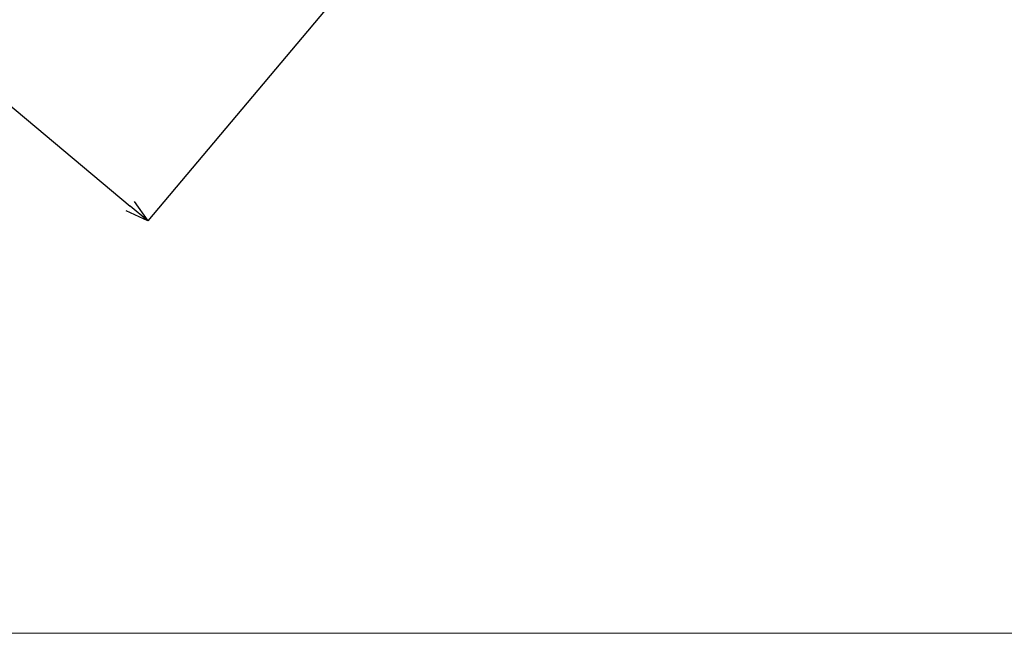
# Model space of a CAD drawing. Units: millimetres. Extents: x 10 to 410, y 10 to 281.
# Drawn here: x 212 to 318, y 10 to 76 of the extents above; entities that cross this region are included whole.
import ezdxf

# ---------------------------------------------------------------- set-up
doc = ezdxf.new("R2010")
doc.units = ezdxf.units.MM
doc.header["$PDSIZE"] = -1
doc.layers.add('アノテーション', color=7, linetype='Continuous')
doc.layers.add('边框', color=7, linetype='Continuous', lineweight=15)
doc.styles.add('SLDTEXTSTYLE1', font='txt')
doc.dimstyles.new('SLDDIMSTYLE1', dxfattribs={"dimtxt": 2.5, "dimasz": 2.5, "dimexe": 0, "dimexo": 0.0625, "dimtad": 3, "dimdec": 0, "dimrnd": 1e-09, "dimzin": 12, "dimdsep": 46, "dimtxsty": 'SLDTEXTSTYLE1', "dimblk1": 'OPEN30', "dimblk2": 'OPEN30', "dimsah": 1, "dimcen": 0.09, "dimadec": 0, "dimazin": 3, "dimtfac": 1, "dimtdec": 0, "dimtofl": 0, "dimtmove": 0, "dimatfit": 3, "dimldrblk": 'OPEN30', "dimfxl": 1, "dimfrac": 2, "dimtolj": 1, "dimtzin": 12, "dimarcsym": 0})

# ---------------------------------------------------------------- blocks, each defined once
blk = doc.blocks.new('_OPEN30')
at = {"color": 0, "linetype": 'ByBlock', "lineweight": -2}
for p, q in [((-1, 0.267949), (0, 0)), ((0, 0), (-1, -0.267949)), ((0, 0), (-1, 0))]:
    blk.add_line(p, q, dxfattribs=at)
blk = doc.blocks.new('_D_6')
at = {"layer": 'Defpoints', "color": 0}
for p in [(171.11, 150.65), (250.4, 84.12), (225.67, 54.66)]:
    blk.add_point(p, dxfattribs=at)
at = {"layer": 'アノテーション', "color": 0, "lineweight": -2}
for p, q in [((171.07, 150.6), (146.39, 121.19)), ((148.3, 119.58), (223.76, 56.27)), ((250.36, 84.07), (225.67, 54.66))]:
    blk.add_line(p, q, dxfattribs=at)
at = {"layer": 'アノテーション', "color": 0, "lineweight": -2, "xscale": 2.5, "yscale": 2.5, "zscale": 2.5}
for p, rotation in [((146.39, 121.19), 139.9999999999999), ((225.67, 54.66), 319.9999999999999)]:
    blk.add_blockref('_OPEN30', p, dxfattribs=dict(at, rotation=rotation))
at = {"layer": 'アノテーション', "color": 0, "insert": (187.4, 94.12), "char_height": 5, "attachment_point": 2, "rotation": 320, "style": 'SLDTEXTSTYLE1'}
blk.add_mtext('\\A1;{\\fISOCPEUR|b0|i0|c1|p2;%%C}104', dxfattribs=at)

msp = doc.modelspace()

# ---------------------------------------------------------------- linework, layer by layer
at = {"layer": '边框', "lineweight": 0}
msp.add_line((10, 10), (410, 10), dxfattribs=at)

# ---------------------------------------------------------------- dimensions: what is measured, and where the dimension line sits
at = {"layer": 'アノテーション', "color": 7}
dim = msp.add_linear_dim(base=(225.6749332206, 54.659476436), p1=(171.1100163636, 150.6489568221), p2=(250.3956162265, 84.1204392195), angle=320, text='{\\fISOCPEUR|b0|i0|c1|p2;%%C}<>', dimstyle='SLDDIMSTYLE1', override={"dimtxt": 5, "dimtxsty": 'SLDTEXTSTYLE1'}, dxfattribs=at)
dim.commit()
dim.dimension.update_dxf_attribs({"geometry": '_D_6', "text_midpoint": (183.7809031841, 89.8127415882), "dimtype": 160})

doc.saveas('drawing.dxf')
